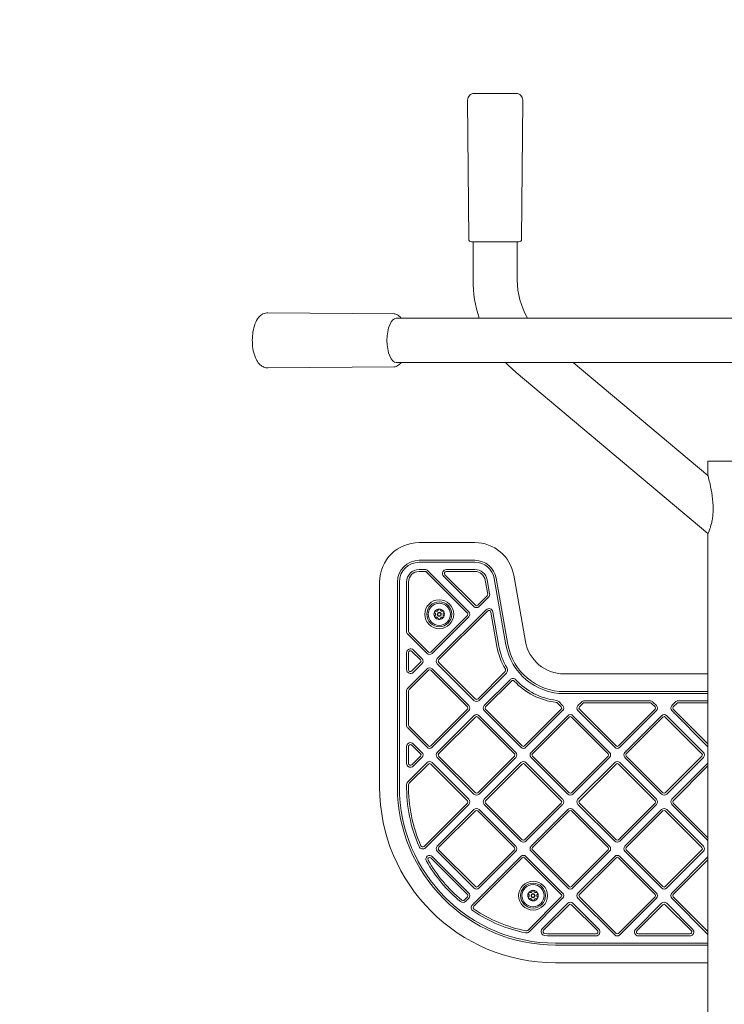
# Model space of a CAD drawing. Units: millimetres. Extents: x 5286 to 19433, y 5330 to 15559.
# Drawn here: x 8270 to 8806, y 12595 to 13345 of the extents above; entities that cross this region are included whole.
import ezdxf

# ---------------------------------------------------------------- set-up
doc = ezdxf.new("R2010")
doc.units = ezdxf.units.MM
doc.header["$LTSCALE"] = 75
doc.layers.add('Dimension (ISO)', color=7, linetype='Continuous', lineweight=18)
doc.layers.add('Visible (ISO)', color=7, linetype='Continuous', lineweight=18)
doc.styles.add('Note Text (ISO)', font='tahoma.ttf')
doc.dimstyles.new('Aplay Dimension Styles M', dxfattribs={"dimscale": 75, "dimtxt": 2.5, "dimasz": 2.5, "dimexe": 3.175, "dimexo": 2, "dimgap": 0.762, "dimtad": 1, "dimdec": 1, "dimlfac": 0.001, "dimrnd": 1e-08, "dimzin": 0, "dimdsep": 46, "dimtxsty": 'Note Text (ISO)', "dimcen": 0.09, "dimdle": 10, "dimclrd": 256, "dimclre": 256, "dimclrt": 7, "dimadec": 0, "dimazin": 0, "dimtfac": 1.40208, "dimtofl": 0, "dimtmove": 0, "dimatfit": 3, "dimfxl": 1, "dimtolj": 1, "dimtzin": 0, "dimlwd": -1, "dimlwe": -1, "dimarcsym": 0})

# ---------------------------------------------------------------- blocks, each defined once
blk = doc.blocks.new('*D37')
at = {"layer": 'Defpoints', "color": 0, "transparency": 16777216}
for p in [(13377.22, 15559.18), (5541.74, 6276.18), (8141.74, 6276.18)]:
    blk.add_point(p, dxfattribs=at)
at = {"layer": 'Dimension (ISO)', "transparency": 16777216}
for p, q in [((13227.22, 15559.18), (5303.61, 15559.18)), ((5541.74, 15371.68), (5541.74, 6463.68)), ((7991.74, 6276.18), (5303.61, 6276.18))]:
    blk.add_line(p, q, dxfattribs=at)
for points in [[(5510.49, 15371.68), (5572.99, 15371.68), (5541.74, 15559.18)], [(5510.49, 6463.68), (5572.99, 6463.68), (5541.74, 6276.18)]]:
    blk.add_solid(points, dxfattribs=at)
at = {"layer": 'Dimension (ISO)', "color": 7, "transparency": 16777216, "insert": (5289.28, 10917.68), "char_height": 187.5, "attachment_point": 2, "rotation": 90, "style": 'Note Text (ISO)'}
blk.add_mtext('\\A1;9.3 m', dxfattribs=at)

msp = doc.modelspace()

# ---------------------------------------------------------------- linework, layer by layer
at = {"layer": 'Visible (ISO)'}
for p, q in [((8647.6, 13288.5), (8615.68, 13288.5)), ((8611.51, 13177.49), (8610.68, 13283.46)), ((8651.77, 13177.49), (8652.6, 13283.46)), ((8649.77, 13175.5), (8613.51, 13175.5)), ((8614.79, 13175.5), (8614.79, 13146.41)), ((8648.49, 13175.5), (8648.49, 13146.41)), ((8554.62, 13120.63), (8458.57, 13121.46)), ((8556.38, 13117.35), (8563.97, 13117.35)), ((8595.67, 13117.35), (8563.97, 13117.35)), ((8595.67, 13117.35), (9067.71, 13117.35)), ((8556.38, 13083.65), (8563.97, 13083.65)), ((8563.97, 13083.65), (8595.67, 13083.65)), ((8595.67, 13083.65), (9067.71, 13083.65)), ((8690.97, 13083.65), (8793.64, 12997.5)), ((8554.62, 13080.37), (8458.57, 13079.54)), ((8647.6, 13076.05), (8793.64, 12953.51)), ((8793.64, 13008.5), (8869.74, 13008.5)), ((8793.64, 12997.5), (8793.64, 13008.5)), ((8793.64, 12932.55), (8793.64, 12953.51)), ((8616.21, 12946.5), (8573.69, 12946.5)), ((8616.21, 12933), (8573.69, 12933)), ((8793.64, 12932.55), (8793.64, 12850.53)), ((8573.69, 12931.5), (8616.21, 12931.5)), ((8578.24, 12926), (8573.69, 12926)), ((8611.6, 12893.88), (8580.36, 12925.12)), ((8616.21, 12926), (8594.5, 12926)), ((8573.69, 12924.5), (8578.24, 12924.5)), ((8579.3, 12924.06), (8610.54, 12892.82)), ((8592.38, 12920.88), (8615.49, 12897.77)), ((8616.55, 12898.83), (8593.44, 12921.94)), ((8594.5, 12924.5), (8616.21, 12924.5)), ((8624.09, 12917.89), (8625.95, 12907.36)), ((8627.42, 12907.62), (8625.57, 12918.15)), ((8630.98, 12919.11), (8639.87, 12868.69)), ((8641.35, 12868.95), (8632.46, 12919.37)), ((8654.65, 12871.29), (8645.76, 12921.71)), ((8543.69, 12916.5), (8543.69, 12760.5)), ((8557.19, 12916.5), (8557.19, 12760.5)), ((8558.69, 12760.5), (8558.69, 12916.5)), ((8564.19, 12916.5), (8564.19, 12878.9)), ((8565.69, 12878.9), (8565.69, 12916.5)), ((8625.53, 12906.04), (8618.32, 12898.83)), ((8619.38, 12897.77), (8626.59, 12904.98)), ((8624.79, 12895.4), (8587.56, 12858.17)), ((8610.54, 12891.05), (8582.61, 12863.12)), ((8583.67, 12862.06), (8611.6, 12889.99)), ((8588.62, 12857.11), (8625.85, 12894.34)), ((8628.38, 12893.53), (8632.98, 12867.47)), ((8634.46, 12867.73), (8629.86, 12893.8)), ((8565.07, 12876.77), (8579.78, 12862.06)), ((8580.84, 12863.12), (8566.13, 12877.84)), ((8564.19, 12862.63), (8564.19, 12849.82)), ((8565.69, 12849.82), (8565.69, 12862.63)), ((8568.25, 12863.69), (8574.83, 12857.11)), ((8575.89, 12858.17), (8569.31, 12864.75)), ((8579.78, 12850.39), (8565.07, 12835.68)), ((8574.83, 12855.34), (8568.25, 12848.76)), ((8569.31, 12847.7), (8575.89, 12854.28)), ((8611.6, 12822.46), (8583.67, 12850.39)), ((8587.56, 12854.28), (8615.49, 12826.35)), ((8616.55, 12827.41), (8588.62, 12855.34)), ((8793.64, 12648.48), (8793.64, 12850.53)), ((8566.13, 12834.62), (8580.84, 12849.33)), ((8582.61, 12849.33), (8610.54, 12821.4)), ((8639.17, 12848.26), (8618.32, 12827.41)), ((8619.38, 12826.35), (8640.23, 12847.2)), ((8793.64, 12846.5), (8684.19, 12846.5)), ((8642.94, 12842.13), (8623.27, 12822.46)), ((8624.33, 12821.4), (8644, 12841.07)), ((8564.19, 12833.56), (8564.19, 12807.48)), ((8565.69, 12807.48), (8565.69, 12833.56)), ((8793.64, 12833), (8684.19, 12833)), ((8684.19, 12831.5), (8793.64, 12831.5)), ((8678.92, 12824.44), (8681.96, 12821.4)), ((8683.02, 12822.46), (8679.98, 12825.5)), ((8697.35, 12825.12), (8694.69, 12822.46)), ((8695.75, 12821.4), (8698.41, 12824.06)), ((8749.66, 12826), (8699.47, 12826)), ((8699.47, 12824.5), (8749.66, 12824.5)), ((8750.72, 12824.06), (8753.38, 12821.4)), ((8754.44, 12822.46), (8751.78, 12825.12)), ((8768.77, 12825.12), (8766.11, 12822.46)), ((8767.17, 12821.4), (8769.83, 12824.06)), ((8793.64, 12826), (8770.89, 12826)), ((8770.89, 12824.5), (8793.64, 12824.5)), ((8610.54, 12819.63), (8582.61, 12791.7)), ((8583.67, 12790.64), (8611.6, 12818.57)), ((8615.49, 12814.68), (8587.56, 12786.75)), ((8588.62, 12785.69), (8616.55, 12813.62)), ((8618.32, 12813.62), (8646.25, 12785.69)), ((8647.31, 12786.75), (8619.38, 12814.68)), ((8623.27, 12818.57), (8651.2, 12790.64)), ((8652.26, 12791.7), (8624.33, 12819.63)), ((8681.96, 12819.63), (8654.03, 12791.7)), ((8655.09, 12790.64), (8683.02, 12818.57)), ((8686.91, 12814.68), (8658.98, 12786.75)), ((8660.04, 12785.69), (8687.97, 12813.62)), ((8689.74, 12813.62), (8717.67, 12785.69)), ((8718.73, 12786.75), (8690.8, 12814.68)), ((8694.69, 12818.57), (8722.62, 12790.64)), ((8723.68, 12791.7), (8695.75, 12819.63)), ((8753.38, 12819.63), (8725.45, 12791.7)), ((8726.51, 12790.64), (8754.44, 12818.57)), ((8758.33, 12814.68), (8730.4, 12786.75)), ((8731.46, 12785.69), (8759.39, 12813.62)), ((8761.16, 12813.62), (8789.09, 12785.69)), ((8790.15, 12786.75), (8762.22, 12814.68)), ((8766.11, 12818.57), (8793.64, 12791.04)), ((8793.64, 12793.16), (8767.17, 12819.63)), ((8565.07, 12805.36), (8579.78, 12790.64)), ((8580.84, 12791.7), (8566.13, 12806.42)), ((8564.19, 12791.21), (8564.19, 12778.4)), ((8565.69, 12778.4), (8565.69, 12791.21)), ((8568.25, 12792.28), (8574.83, 12785.69)), ((8575.89, 12786.75), (8569.31, 12793.34)), ((8574.83, 12783.93), (8568.25, 12777.34)), ((8569.31, 12776.28), (8575.89, 12782.86)), ((8587.56, 12782.86), (8615.49, 12754.93)), ((8616.55, 12755.99), (8588.62, 12783.93)), ((8646.25, 12783.93), (8618.32, 12755.99)), ((8619.38, 12754.93), (8647.31, 12782.86)), ((8658.98, 12782.86), (8686.91, 12754.93)), ((8687.97, 12755.99), (8660.04, 12783.93)), ((8717.67, 12783.93), (8689.74, 12755.99)), ((8690.8, 12754.93), (8718.73, 12782.86)), ((8730.4, 12782.86), (8758.33, 12754.93)), ((8759.39, 12755.99), (8731.46, 12783.93)), ((8789.09, 12783.93), (8761.16, 12755.99)), ((8762.22, 12754.93), (8790.15, 12782.86)), ((8579.78, 12778.98), (8565.08, 12764.27)), ((8566.14, 12763.21), (8580.84, 12777.91)), ((8582.61, 12777.91), (8610.54, 12749.98)), ((8611.6, 12751.04), (8583.67, 12778.98)), ((8651.2, 12778.98), (8623.27, 12751.04)), ((8624.33, 12749.98), (8652.26, 12777.91)), ((8654.03, 12777.91), (8681.96, 12749.98)), ((8683.02, 12751.04), (8655.09, 12778.98)), ((8722.62, 12778.98), (8694.69, 12751.04)), ((8695.75, 12749.98), (8723.68, 12777.91)), ((8725.45, 12777.91), (8753.38, 12749.98)), ((8754.44, 12751.04), (8726.51, 12778.98)), ((8793.64, 12778.58), (8766.11, 12751.04)), ((8767.17, 12749.98), (8793.64, 12776.46)), ((8610.54, 12748.22), (8577.5, 12715.18)), ((8578.56, 12714.12), (8611.6, 12747.16)), ((8623.27, 12747.16), (8651.2, 12719.22)), ((8652.26, 12720.29), (8624.33, 12748.22)), ((8681.96, 12748.22), (8654.03, 12720.29)), ((8655.09, 12719.22), (8683.02, 12747.16)), ((8694.69, 12747.16), (8722.62, 12719.22)), ((8723.68, 12720.29), (8695.75, 12748.22)), ((8753.38, 12748.22), (8725.45, 12720.29)), ((8726.51, 12719.22), (8754.44, 12747.16)), ((8766.11, 12747.16), (8793.64, 12719.62)), ((8793.64, 12721.74), (8767.17, 12748.22)), ((8615.49, 12743.27), (8587.56, 12715.34)), ((8588.62, 12714.28), (8616.55, 12742.21)), ((8618.32, 12742.21), (8646.25, 12714.28)), ((8647.31, 12715.34), (8619.38, 12743.27)), ((8686.91, 12743.27), (8658.98, 12715.34)), ((8660.04, 12714.28), (8687.97, 12742.21)), ((8689.74, 12742.21), (8717.67, 12714.28)), ((8718.73, 12715.34), (8690.8, 12743.27)), ((8758.33, 12743.27), (8730.4, 12715.34)), ((8731.46, 12714.28), (8759.39, 12742.21)), ((8761.16, 12742.21), (8789.09, 12714.28)), ((8790.15, 12715.34), (8762.22, 12743.27)), ((8587.56, 12711.45), (8615.49, 12683.52)), ((8616.55, 12684.58), (8588.62, 12712.51)), ((8651.2, 12707.56), (8614.3, 12670.66)), ((8646.25, 12712.51), (8618.32, 12684.58)), ((8619.38, 12683.52), (8647.31, 12711.45)), ((8683.02, 12679.63), (8655.09, 12707.56)), ((8658.98, 12711.45), (8686.91, 12683.52)), ((8687.97, 12684.58), (8660.04, 12712.51)), ((8717.67, 12712.51), (8689.74, 12684.58)), ((8690.8, 12683.52), (8718.73, 12711.45)), ((8722.62, 12707.56), (8694.69, 12679.63)), ((8754.44, 12679.63), (8726.51, 12707.56)), ((8730.4, 12711.45), (8758.33, 12683.52)), ((8759.39, 12684.58), (8731.46, 12712.51)), ((8789.09, 12712.51), (8761.16, 12684.58)), ((8762.22, 12683.52), (8790.15, 12711.45)), ((8582.69, 12706.41), (8610.54, 12678.57)), ((8611.6, 12679.63), (8583.75, 12707.47)), ((8615.36, 12669.6), (8652.26, 12706.5)), ((8654.03, 12706.5), (8681.96, 12678.57)), ((8695.75, 12678.57), (8723.68, 12706.5)), ((8725.45, 12706.5), (8753.38, 12678.57)), ((8793.64, 12707.16), (8766.11, 12679.63)), ((8767.17, 12678.57), (8793.64, 12705.04)), ((8610.54, 12676.8), (8608.17, 12674.42)), ((8609.23, 12673.36), (8611.6, 12675.74)), ((8681.96, 12676.8), (8656.39, 12651.23)), ((8657.45, 12650.17), (8683.02, 12675.74)), ((8686.91, 12671.85), (8667.48, 12652.42)), ((8668.54, 12651.36), (8687.97, 12670.79)), ((8689.74, 12670.79), (8709.46, 12651.06)), ((8710.52, 12652.12), (8690.8, 12671.85)), ((8694.69, 12675.74), (8722.62, 12647.81)), ((8723.68, 12648.87), (8695.75, 12676.8)), ((8753.38, 12676.8), (8725.45, 12648.87)), ((8726.51, 12647.81), (8754.44, 12675.74)), ((8758.33, 12671.85), (8738.6, 12652.12)), ((8739.66, 12651.06), (8759.39, 12670.79)), ((8761.16, 12670.79), (8780.88, 12651.06)), ((8781.94, 12652.12), (8762.22, 12671.85)), ((8766.11, 12675.74), (8793.64, 12648.2)), ((8793.64, 12650.32), (8767.17, 12676.8)), ((8708.4, 12648.5), (8677.69, 12648.5)), ((8779.82, 12648.5), (8740.72, 12648.5)), ((8793.64, 12648.48), (8793.64, 12566.45)), ((8677.69, 12647), (8708.4, 12647)), ((8793.64, 12641.5), (8677.69, 12641.5)), ((8740.72, 12647), (8779.82, 12647)), ((8677.69, 12640), (8793.64, 12640)), ((8677.69, 12626.5), (8793.64, 12626.5))]:
    msp.add_line(p, q, dxfattribs=at)
for centre, radius in [((8589.06, 12891.94), 11), ((8589.06, 12891.94), 9.5), ((8589.06, 12891.94), 8.46), ((8589.06, 12891.94), 1.5), ((8589.06, 12891.94), 1.2), ((8660.48, 12677.68), 11), ((8660.48, 12677.68), 9.5), ((8660.48, 12677.68), 8.46), ((8660.48, 12677.68), 1.5), ((8660.48, 12677.68), 1.2)]:
    msp.add_circle(centre, radius, dxfattribs=at)
for centre, radius, start, end in [((8615.68, 13283.5), 5, 90, 180.44709), ((8647.6, 13283.5), 5, 359.55291, 90), ((8613.51, 13177.5), 2, 180.44709, 270), ((8649.77, 13177.5), 2, 270, 359.55291), ((8706.64, 13146.41), 91.85, 180, 198.44264), ((8706.64, 13146.41), 58.15, 180, 209.97977), ((8706.64, 13146.41), 91.85, 223.09873, 230), ((8573.69, 12916.5), 30, 90, 180), ((8616.21, 12916.5), 30, 10, 90), ((8573.69, 12916.5), 16.5, 90, 180), ((8616.21, 12916.5), 16.5, 10, 90), ((8573.69, 12916.5), 15, 90, 180), ((8573.69, 12916.5), 9.5, 90, 180), ((8578.24, 12923), 3, 45, 90), ((8594.5, 12923), 3, 90, 225), ((8616.21, 12916.5), 15, 10, 90), ((8616.21, 12916.5), 9.5, 10, 90), ((8573.69, 12916.5), 8, 90, 180), ((8578.24, 12923), 1.5, 45, 90), ((8594.5, 12923), 1.5, 90, 225), ((8616.21, 12916.5), 8, 10, 90), ((8624.47, 12907.1), 1.5, 315, 10), ((8624.47, 12907.1), 3, 315, 10), ((8589.06, 12891.94), 4, 90, 150), ((8589.06, 12891.94), 4, 30, 90), ((8617.44, 12899.71), 2.75, 225, 315), ((8617.44, 12899.71), 1.25, 225, 315), ((8626.91, 12893.27), 3, 10, 135), ((8589.06, 12891.94), 4, 150, 210), ((8589.06, 12891.94), 4, 210, 270), ((8589.06, 12891.94), 4, 270, 330), ((8589.06, 12891.94), 4, 330, 30), ((8609.66, 12891.94), 1.25, 315, 45), ((8609.66, 12891.94), 2.75, 315, 45), ((8626.91, 12893.27), 1.5, 10, 135), ((8567.19, 12878.9), 3, 180, 225), ((8567.19, 12878.9), 1.5, 180, 225), ((8567.19, 12862.63), 3, 45, 180), ((8684.19, 12876.5), 52, 190, 210.53323), ((8684.19, 12876.5), 50.5, 190, 210.53323), ((8684.19, 12876.5), 45, 190, 270), ((8684.19, 12876.5), 43.5, 190, 270), ((8684.19, 12876.5), 30, 190, 270), ((8567.19, 12862.63), 1.5, 45, 180), ((8573.95, 12856.23), 2.75, 315, 45), ((8581.73, 12864), 2.75, 225, 315), ((8581.73, 12864), 1.25, 225, 315), ((8589.51, 12856.23), 2.75, 135, 225), ((8573.95, 12856.23), 1.25, 315, 45), ((8581.73, 12848.45), 2.75, 45, 135), ((8589.51, 12856.23), 1.25, 135, 225), ((8638.11, 12849.32), 1.5, 315, 30.53323), ((8638.11, 12849.32), 3, 315, 30.53323), ((8567.19, 12849.82), 3, 180, 315), ((8567.19, 12849.82), 1.5, 180, 315), ((8581.73, 12848.45), 1.25, 45, 135), ((8645.06, 12840.01), 3, 43.00197, 135), ((8567.19, 12833.56), 3, 135, 180), ((8645.06, 12840.01), 1.5, 43.00197, 135), ((8684.19, 12876.5), 52, 223.00197, 263.20889), ((8684.19, 12876.5), 50.5, 223.00197, 263.20889), ((8567.19, 12833.56), 1.5, 135, 180), ((8609.66, 12820.52), 1.25, 315, 45), ((8609.66, 12820.52), 2.75, 315, 45), ((8617.44, 12828.3), 2.75, 225, 315), ((8617.44, 12828.3), 1.25, 225, 315), ((8625.21, 12820.52), 2.75, 135, 225), ((8625.21, 12820.52), 1.25, 135, 225), ((8677.86, 12823.38), 1.5, 45, 83.20889), ((8677.86, 12823.38), 3, 45, 83.20889), ((8681.08, 12820.52), 1.25, 315, 45), ((8681.08, 12820.52), 2.75, 315, 45), ((8696.63, 12820.52), 2.75, 135, 225), ((8696.63, 12820.52), 1.25, 135, 225), ((8699.47, 12823), 3, 90, 135), ((8699.47, 12823), 1.5, 90, 135), ((8749.66, 12823), 3, 45, 90), ((8749.66, 12823), 1.5, 45, 90), ((8752.49, 12820.52), 1.25, 315, 45), ((8752.49, 12820.52), 2.75, 315, 45), ((8768.05, 12820.52), 2.75, 135, 225), ((8768.05, 12820.52), 1.25, 135, 225), ((8770.89, 12823), 3, 90, 135), ((8770.89, 12823), 1.5, 90, 135), ((8617.44, 12812.74), 2.75, 45, 135), ((8617.44, 12812.74), 1.25, 45, 135), ((8688.85, 12812.74), 2.75, 45, 135), ((8688.85, 12812.74), 1.25, 45, 135), ((8760.27, 12812.74), 2.75, 45, 135), ((8760.27, 12812.74), 1.25, 45, 135), ((8567.19, 12807.48), 3, 180, 225), ((8567.19, 12807.48), 1.5, 180, 225), ((8567.19, 12791.21), 3, 45, 180), ((8567.19, 12791.21), 1.5, 45, 180), ((8581.73, 12792.59), 2.75, 225, 315), ((8581.73, 12792.59), 1.25, 225, 315), ((8653.15, 12792.59), 2.75, 225, 315), ((8653.15, 12792.59), 1.25, 225, 315), ((8724.56, 12792.59), 2.75, 225, 315), ((8724.56, 12792.59), 1.25, 225, 315), ((8573.95, 12784.81), 1.25, 315, 45), ((8573.95, 12784.81), 2.75, 315, 45), ((8589.51, 12784.81), 2.75, 135, 225), ((8589.51, 12784.81), 1.25, 135, 225), ((8645.37, 12784.81), 1.25, 315, 45), ((8645.37, 12784.81), 2.75, 315, 45), ((8660.92, 12784.81), 2.75, 135, 225), ((8660.92, 12784.81), 1.25, 135, 225), ((8716.78, 12784.81), 1.25, 315, 45), ((8716.78, 12784.81), 2.75, 315, 45), ((8732.34, 12784.81), 2.75, 135, 225), ((8732.34, 12784.81), 1.25, 135, 225), ((8788.2, 12784.81), 1.25, 315, 45), ((8788.2, 12784.81), 2.75, 315, 45), ((8567.19, 12778.4), 3, 180, 315), ((8567.19, 12778.4), 1.5, 180, 315), ((8581.73, 12777.03), 2.75, 45, 135), ((8581.73, 12777.03), 1.25, 45, 135), ((8653.15, 12777.03), 2.75, 45, 135), ((8653.15, 12777.03), 1.25, 45, 135), ((8724.56, 12777.03), 2.75, 45, 135), ((8724.56, 12777.03), 1.25, 45, 135), ((8677.69, 12760.5), 134, 180, 270), ((8677.69, 12760.5), 120.5, 180, 270), ((8677.69, 12760.5), 119, 180, 270), ((8677.69, 12760.5), 113.5, 179.1443, 203.61415), ((8567.2, 12762.15), 3, 135, 179.1443), ((8677.69, 12760.5), 112, 179.1443, 203.61415), ((8567.2, 12762.15), 1.5, 135, 179.1443), ((8808.58, 12758.28), 15.09, 172.01475, 187.98525), ((8617.44, 12756.88), 2.75, 225, 315), ((8617.44, 12756.88), 1.25, 225, 315), ((8688.85, 12756.88), 2.75, 225, 315), ((8688.85, 12756.88), 1.25, 225, 315), ((8760.27, 12756.88), 2.75, 225, 315), ((8760.27, 12756.88), 1.25, 225, 315), ((8609.66, 12749.1), 1.25, 315, 45), ((8609.66, 12749.1), 2.75, 315, 45), ((8625.21, 12749.1), 2.75, 135, 225), ((8625.21, 12749.1), 1.25, 135, 225), ((8681.08, 12749.1), 1.25, 315, 45), ((8681.08, 12749.1), 2.75, 315, 45), ((8696.63, 12749.1), 2.75, 135, 225), ((8696.63, 12749.1), 1.25, 135, 225), ((8752.49, 12749.1), 1.25, 315, 45), ((8752.49, 12749.1), 2.75, 315, 45), ((8768.05, 12749.1), 2.75, 135, 225), ((8768.05, 12749.1), 1.25, 135, 225), ((8617.44, 12741.32), 2.75, 45, 135), ((8617.44, 12741.32), 1.25, 45, 135), ((8688.85, 12741.32), 2.75, 45, 135), ((8688.85, 12741.32), 1.25, 45, 135), ((8760.27, 12741.32), 2.75, 45, 135), ((8760.27, 12741.32), 1.25, 45, 135), ((8576.44, 12716.24), 1.5, 203.61415, 315), ((8589.51, 12713.39), 2.75, 135, 225), ((8645.37, 12713.39), 2.75, 315, 45), ((8653.15, 12721.17), 2.75, 225, 315), ((8653.15, 12721.17), 1.25, 225, 315), ((8660.92, 12713.39), 2.75, 135, 225), ((8716.78, 12713.39), 2.75, 315, 45), ((8724.56, 12721.17), 2.75, 225, 315), ((8724.56, 12721.17), 1.25, 225, 315), ((8732.34, 12713.39), 2.75, 135, 225), ((8788.2, 12713.39), 2.75, 315, 45), ((8576.44, 12716.24), 3, 203.61415, 315), ((8581.73, 12705.45), 2.87, 45, 209.84305), ((8589.51, 12713.39), 1.25, 135, 225), ((8645.37, 12713.39), 1.25, 315, 45), ((8653.15, 12705.61), 2.75, 45, 135), ((8660.92, 12713.39), 1.25, 135, 225), ((8716.78, 12713.39), 1.25, 315, 45), ((8724.56, 12705.61), 2.75, 45, 135), ((8732.34, 12713.39), 1.25, 135, 225), ((8788.2, 12713.39), 1.25, 315, 45), ((8677.69, 12760.5), 113.5, 209.84305, 230.29978), ((8581.73, 12705.45), 1.37, 45, 209.84305), ((8677.69, 12760.5), 112, 209.84305, 230.29978), ((8653.15, 12705.61), 1.25, 45, 135), ((8724.56, 12705.61), 1.25, 45, 135), ((8609.66, 12677.68), 1.25, 315, 45), ((8609.66, 12677.68), 2.75, 315, 45), ((8617.44, 12685.46), 2.75, 225, 315), ((8617.44, 12685.46), 1.25, 225, 315), ((8660.48, 12677.68), 4, 150, 210), ((8660.48, 12677.68), 4, 90, 150), ((8660.48, 12677.68), 4, 30, 90), ((8660.48, 12677.68), 4, 330, 30), ((8681.08, 12677.68), 1.25, 315, 45), ((8681.08, 12677.68), 2.75, 315, 45), ((8688.85, 12685.46), 2.75, 225, 315), ((8688.85, 12685.46), 1.25, 225, 315), ((8696.63, 12677.68), 2.75, 135, 225), ((8696.63, 12677.68), 1.25, 135, 225), ((8752.49, 12677.68), 1.25, 315, 45), ((8752.49, 12677.68), 2.75, 315, 45), ((8760.27, 12685.46), 2.75, 225, 315), ((8760.27, 12685.46), 1.25, 225, 315), ((8768.05, 12677.68), 2.75, 135, 225), ((8768.05, 12677.68), 1.25, 135, 225), ((8607.11, 12675.48), 3, 230.29978, 315), ((8607.11, 12675.48), 1.5, 230.29978, 315), ((8616.43, 12668.54), 3, 135, 236.3288), ((8660.48, 12677.68), 4, 210, 270), ((8660.48, 12677.68), 4, 270, 330), ((8688.85, 12669.9), 2.75, 45, 135), ((8688.85, 12669.9), 1.25, 45, 135), ((8760.27, 12669.9), 2.75, 45, 135), ((8760.27, 12669.9), 1.25, 45, 135), ((8677.69, 12760.5), 113.5, 236.3288, 258.32451), ((8616.43, 12668.54), 1.5, 135, 236.3288), ((8677.69, 12760.5), 112, 236.3288, 258.32451), ((8655.33, 12652.29), 3, 258.32451, 315), ((8655.33, 12652.29), 1.5, 258.32451, 315), ((8669.6, 12650.3), 3, 135, 265.80243), ((8669.6, 12650.3), 1.5, 135, 265.80243), ((8677.69, 12760.5), 112, 265.80243, 270), ((8708.4, 12650), 3, 270, 45), ((8708.4, 12650), 1.5, 270, 45), ((8724.56, 12649.75), 2.75, 225, 315), ((8724.56, 12649.75), 1.25, 225, 315), ((8740.72, 12650), 3, 135, 270), ((8740.72, 12650), 1.5, 135, 270), ((8779.82, 12650), 3, 270, 45), ((8779.82, 12650), 1.5, 270, 45), ((8677.69, 12760.5), 113.5, 265.80243, 270)]:
    msp.add_arc(centre, radius, start, end, dxfattribs=at)
msp.add_ellipse((8556.38, 13100.5), major_axis=(0, -16.85), ratio=0.422618, start_param=3.141593, end_param=6.283185, dxfattribs=at)
for points, knots in [([(8458.57, 13079.54), (8457.51, 13079.53), (8456.45, 13079.75), (8454.45, 13080.55), (8453.54, 13081.17), (8451.66, 13082.86), (8450.81, 13084.01), (8449.12, 13087.01), (8448.4, 13088.96), (8447.36, 13093.09), (8447.02, 13095.25), (8446.71, 13099.59), (8446.72, 13101.75), (8447.06, 13105.98), (8447.39, 13108.04), (8448.39, 13111.99), (8449.08, 13113.86), (8450.96, 13117.3), (8452.18, 13118.91), (8455.08, 13120.79), (8456.41, 13121.31), (8458.08, 13121.45), (8458.33, 13121.46), (8458.57, 13121.46)], [4.70875, 4.70875, 4.70875, 4.70875, 4.880163, 4.880163, 5.07522, 5.07522, 5.355102, 5.355102, 5.743182, 5.743182, 6.114725, 6.114725, 6.469885, 6.469885, 6.825416, 6.825416, 7.197117, 7.197117, 7.586571, 7.586571, 7.81828, 7.81828, 7.85762, 7.85762, 7.85762, 7.85762]), ([(8554.62, 13120.63), (8555.54, 13120.63), (8556.46, 13120.36), (8558.25, 13119.38), (8559.09, 13118.59), (8559.9, 13117.55), (8559.97, 13117.45), (8560.04, 13117.35)], [1.5744351, 1.5744351, 1.5744351, 1.5744351, 1.7990281, 1.7990281, 2.0706368, 2.0706368, 2.0975906, 2.0975906, 2.0975906, 2.0975906]), ([(8560.04, 13083.65), (8559.33, 13082.67), (8558.52, 13081.85), (8556.69, 13080.71), (8555.66, 13080.38), (8554.62, 13080.37)], [4.1855947, 4.1855947, 4.1855947, 4.1855947, 4.4555346, 4.4555346, 4.7087502, 4.7087502, 4.7087502, 4.7087502]), ([(8793.64, 12953.51), (8793.64, 12953.51), (8793.68, 12953.6), (8793.86, 12953.98), (8794, 12954.28), (8794.34, 12955.07), (8794.55, 12955.57), (8795, 12956.72), (8795.24, 12957.39), (8795.75, 12958.95), (8796.04, 12959.94), (8796.57, 12962.1), (8796.81, 12963.28), (8797.2, 12965.75), (8797.35, 12967.05), (8797.53, 12969.65), (8797.57, 12970.95), (8797.57, 12975.39), (8797.29, 12978.79), (8796.41, 12985.27), (8795.81, 12988.34), (8794.87, 12992.6), (8794.46, 12994.3), (8793.99, 12996.15), (8793.86, 12996.64), (8793.69, 12997.32), (8793.64, 12997.5), (8793.64, 12997.5)], [2.752628, 2.752628, 2.752628, 2.752628, 3.065416, 3.065416, 3.378204, 3.378204, 3.690991, 3.690991, 4.003779, 4.003779, 4.379148, 4.379148, 4.754518, 4.754518, 5.129887, 5.129887, 5.505257, 5.505257, 6.461452, 6.461452, 7.417646, 7.417646, 8.070703, 8.070703, 8.397231, 8.397231, 8.72376, 8.72376, 8.72376, 8.72376]), ([(8586.46, 12894.28), (8586.58, 12894.24), (8586.72, 12894.22), (8586.97, 12894.22), (8587.1, 12894.23), (8587.37, 12894.3), (8587.5, 12894.35), (8587.75, 12894.49), (8587.86, 12894.58), (8588.05, 12894.78), (8588.13, 12894.89), (8588.25, 12895.11), (8588.3, 12895.24), (8588.33, 12895.36)], [0.0813899, 0.0813899, 0.0813899, 0.0813899, 0.1308862, 0.1308862, 0.1732559, 0.1732559, 0.2156255, 0.2156255, 0.2579951, 0.2579951, 0.3003648, 0.3003648, 0.349861, 0.349861, 0.349861, 0.349861]), ([(8588.33, 12895.36), (8588.36, 12895.47), (8588.4, 12895.57), (8588.53, 12895.73), (8588.62, 12895.8), (8588.77, 12895.88), (8588.83, 12895.9), (8588.94, 12895.93), (8589, 12895.94), (8589.06, 12895.94)], [0.0469556, 0.0469556, 0.0469556, 0.0469556, 0.0865344, 0.0865344, 0.1221002, 0.1221002, 0.1398831, 0.1398831, 0.1576659, 0.1576659, 0.1576659, 0.1576659]), ([(8589.06, 12895.94), (8589.12, 12895.94), (8589.18, 12895.93), (8589.29, 12895.9), (8589.35, 12895.88), (8589.5, 12895.8), (8589.59, 12895.73), (8589.72, 12895.57), (8589.76, 12895.47), (8589.79, 12895.36)], [0.1576659, 0.1576659, 0.1576659, 0.1576659, 0.1754488, 0.1754488, 0.1932317, 0.1932317, 0.2287975, 0.2287975, 0.2683763, 0.2683763, 0.2683763, 0.2683763]), ([(8589.79, 12895.36), (8589.82, 12895.24), (8589.87, 12895.11), (8589.99, 12894.89), (8590.07, 12894.78), (8590.26, 12894.58), (8590.37, 12894.49), (8590.62, 12894.35), (8590.75, 12894.3), (8591.02, 12894.23), (8591.16, 12894.22), (8591.41, 12894.22), (8591.54, 12894.24), (8591.67, 12894.28)], [0.0813899, 0.0813899, 0.0813899, 0.0813899, 0.1308862, 0.1308862, 0.1732559, 0.1732559, 0.2156255, 0.2156255, 0.2579951, 0.2579951, 0.3003648, 0.3003648, 0.349861, 0.349861, 0.349861, 0.349861]), ([(8585.73, 12893.02), (8585.65, 12893.09), (8585.59, 12893.18), (8585.51, 12893.37), (8585.49, 12893.49), (8585.5, 12893.66), (8585.51, 12893.72), (8585.54, 12893.83), (8585.57, 12893.88), (8585.6, 12893.94)], [0.0469556, 0.0469556, 0.0469556, 0.0469556, 0.0865344, 0.0865344, 0.1221002, 0.1221002, 0.1398831, 0.1398831, 0.1576659, 0.1576659, 0.1576659, 0.1576659]), ([(8585.6, 12889.94), (8585.57, 12889.99), (8585.54, 12890.04), (8585.51, 12890.16), (8585.5, 12890.21), (8585.49, 12890.39), (8585.51, 12890.5), (8585.59, 12890.69), (8585.65, 12890.78), (8585.73, 12890.85)], [0.1576659, 0.1576659, 0.1576659, 0.1576659, 0.1754488, 0.1754488, 0.1932317, 0.1932317, 0.2287975, 0.2287975, 0.2683763, 0.2683763, 0.2683763, 0.2683763]), ([(8585.6, 12893.94), (8585.63, 12893.99), (8585.66, 12894.03), (8585.74, 12894.12), (8585.79, 12894.16), (8585.93, 12894.25), (8586.04, 12894.29), (8586.25, 12894.32), (8586.36, 12894.31), (8586.46, 12894.28)], [0.1576659, 0.1576659, 0.1576659, 0.1576659, 0.1754488, 0.1754488, 0.1932317, 0.1932317, 0.2287975, 0.2287975, 0.2683763, 0.2683763, 0.2683763, 0.2683763]), ([(8586.46, 12889.59), (8586.36, 12889.56), (8586.25, 12889.55), (8586.04, 12889.58), (8585.93, 12889.62), (8585.79, 12889.71), (8585.74, 12889.75), (8585.66, 12889.84), (8585.63, 12889.88), (8585.6, 12889.94)], [0.0469556, 0.0469556, 0.0469556, 0.0469556, 0.0865344, 0.0865344, 0.1221002, 0.1221002, 0.1398831, 0.1398831, 0.1576659, 0.1576659, 0.1576659, 0.1576659]), ([(8585.73, 12890.85), (8585.82, 12890.94), (8585.91, 12891.05), (8586.04, 12891.26), (8586.09, 12891.38), (8586.17, 12891.65), (8586.19, 12891.79), (8586.19, 12892.08), (8586.17, 12892.22), (8586.09, 12892.49), (8586.04, 12892.61), (8585.91, 12892.82), (8585.82, 12892.93), (8585.73, 12893.02)], [0.0813899, 0.0813899, 0.0813899, 0.0813899, 0.1308862, 0.1308862, 0.1732559, 0.1732559, 0.2156255, 0.2156255, 0.2579951, 0.2579951, 0.3003648, 0.3003648, 0.349861, 0.349861, 0.349861, 0.349861]), ([(8588.33, 12888.51), (8588.3, 12888.64), (8588.25, 12888.76), (8588.13, 12888.98), (8588.05, 12889.09), (8587.86, 12889.29), (8587.75, 12889.38), (8587.5, 12889.52), (8587.37, 12889.57), (8587.1, 12889.64), (8586.97, 12889.65), (8586.72, 12889.65), (8586.58, 12889.63), (8586.46, 12889.59)], [0.0813899, 0.0813899, 0.0813899, 0.0813899, 0.1308862, 0.1308862, 0.1732559, 0.1732559, 0.2156255, 0.2156255, 0.2579951, 0.2579951, 0.3003648, 0.3003648, 0.349861, 0.349861, 0.349861, 0.349861]), ([(8589.06, 12887.94), (8589, 12887.94), (8588.94, 12887.94), (8588.83, 12887.97), (8588.77, 12887.99), (8588.62, 12888.07), (8588.53, 12888.14), (8588.4, 12888.31), (8588.36, 12888.41), (8588.33, 12888.51)], [0.1576659, 0.1576659, 0.1576659, 0.1576659, 0.1754488, 0.1754488, 0.1932317, 0.1932317, 0.2287975, 0.2287975, 0.2683763, 0.2683763, 0.2683763, 0.2683763]), ([(8589.79, 12888.51), (8589.76, 12888.41), (8589.72, 12888.31), (8589.59, 12888.14), (8589.5, 12888.07), (8589.35, 12887.99), (8589.29, 12887.97), (8589.18, 12887.94), (8589.12, 12887.94), (8589.06, 12887.94)], [0.0469556, 0.0469556, 0.0469556, 0.0469556, 0.0865344, 0.0865344, 0.1221002, 0.1221002, 0.1398831, 0.1398831, 0.1576659, 0.1576659, 0.1576659, 0.1576659]), ([(8591.67, 12889.59), (8591.54, 12889.63), (8591.41, 12889.65), (8591.16, 12889.65), (8591.02, 12889.64), (8590.75, 12889.57), (8590.62, 12889.52), (8590.37, 12889.38), (8590.26, 12889.29), (8590.07, 12889.09), (8589.99, 12888.98), (8589.87, 12888.76), (8589.82, 12888.64), (8589.79, 12888.51)], [0.0813899, 0.0813899, 0.0813899, 0.0813899, 0.1308862, 0.1308862, 0.1732559, 0.1732559, 0.2156255, 0.2156255, 0.2579951, 0.2579951, 0.3003648, 0.3003648, 0.349861, 0.349861, 0.349861, 0.349861]), ([(8591.67, 12894.28), (8591.77, 12894.31), (8591.88, 12894.32), (8592.08, 12894.29), (8592.19, 12894.25), (8592.33, 12894.16), (8592.38, 12894.12), (8592.46, 12894.03), (8592.49, 12893.99), (8592.52, 12893.94)], [0.0469556, 0.0469556, 0.0469556, 0.0469556, 0.0865344, 0.0865344, 0.1221002, 0.1221002, 0.1398831, 0.1398831, 0.1576659, 0.1576659, 0.1576659, 0.1576659]), ([(8592.52, 12889.94), (8592.49, 12889.88), (8592.46, 12889.84), (8592.38, 12889.75), (8592.33, 12889.71), (8592.19, 12889.62), (8592.08, 12889.58), (8591.88, 12889.55), (8591.77, 12889.56), (8591.67, 12889.59)], [0.1576659, 0.1576659, 0.1576659, 0.1576659, 0.1754488, 0.1754488, 0.1932317, 0.1932317, 0.2287975, 0.2287975, 0.2683763, 0.2683763, 0.2683763, 0.2683763]), ([(8592.39, 12893.02), (8592.3, 12892.93), (8592.21, 12892.82), (8592.09, 12892.61), (8592.03, 12892.49), (8591.95, 12892.22), (8591.93, 12892.08), (8591.93, 12891.79), (8591.95, 12891.65), (8592.03, 12891.38), (8592.09, 12891.26), (8592.21, 12891.05), (8592.3, 12890.94), (8592.39, 12890.85)], [0.0813899, 0.0813899, 0.0813899, 0.0813899, 0.1308862, 0.1308862, 0.1732559, 0.1732559, 0.2156255, 0.2156255, 0.2579951, 0.2579951, 0.3003648, 0.3003648, 0.349861, 0.349861, 0.349861, 0.349861]), ([(8592.52, 12893.94), (8592.55, 12893.88), (8592.58, 12893.83), (8592.61, 12893.72), (8592.62, 12893.66), (8592.63, 12893.49), (8592.61, 12893.37), (8592.53, 12893.18), (8592.47, 12893.09), (8592.39, 12893.02)], [0.1576659, 0.1576659, 0.1576659, 0.1576659, 0.1754488, 0.1754488, 0.1932317, 0.1932317, 0.2287975, 0.2287975, 0.2683763, 0.2683763, 0.2683763, 0.2683763]), ([(8592.39, 12890.85), (8592.47, 12890.78), (8592.53, 12890.69), (8592.61, 12890.5), (8592.63, 12890.39), (8592.62, 12890.21), (8592.61, 12890.16), (8592.58, 12890.04), (8592.55, 12889.99), (8592.52, 12889.94)], [0.0469556, 0.0469556, 0.0469556, 0.0469556, 0.0865344, 0.0865344, 0.1221002, 0.1221002, 0.1398831, 0.1398831, 0.1576659, 0.1576659, 0.1576659, 0.1576659]), ([(8657.14, 12678.77), (8657.07, 12678.84), (8657.01, 12678.93), (8656.93, 12679.12), (8656.91, 12679.23), (8656.92, 12679.4), (8656.93, 12679.46), (8656.96, 12679.58), (8656.98, 12679.63), (8657.01, 12679.68)], [0.0469556, 0.0469556, 0.0469556, 0.0469556, 0.0865344, 0.0865344, 0.1221002, 0.1221002, 0.1398831, 0.1398831, 0.1576659, 0.1576659, 0.1576659, 0.1576659]), ([(8657.01, 12679.68), (8657.04, 12679.73), (8657.08, 12679.78), (8657.16, 12679.87), (8657.21, 12679.9), (8657.35, 12680), (8657.46, 12680.04), (8657.66, 12680.07), (8657.77, 12680.06), (8657.87, 12680.03)], [0.1576659, 0.1576659, 0.1576659, 0.1576659, 0.1754488, 0.1754488, 0.1932317, 0.1932317, 0.2287975, 0.2287975, 0.2683763, 0.2683763, 0.2683763, 0.2683763]), ([(8657.14, 12676.6), (8657.24, 12676.69), (8657.32, 12676.8), (8657.45, 12677.01), (8657.51, 12677.13), (8657.59, 12677.4), (8657.61, 12677.54), (8657.61, 12677.82), (8657.59, 12677.97), (8657.51, 12678.23), (8657.45, 12678.35), (8657.32, 12678.57), (8657.24, 12678.67), (8657.14, 12678.77)], [0.0813899, 0.0813899, 0.0813899, 0.0813899, 0.1308862, 0.1308862, 0.1732559, 0.1732559, 0.2156255, 0.2156255, 0.2579951, 0.2579951, 0.3003648, 0.3003648, 0.349861, 0.349861, 0.349861, 0.349861]), ([(8657.87, 12680.03), (8658, 12679.99), (8658.13, 12679.97), (8658.38, 12679.97), (8658.52, 12679.98), (8658.78, 12680.04), (8658.92, 12680.1), (8659.16, 12680.24), (8659.28, 12680.33), (8659.47, 12680.53), (8659.55, 12680.64), (8659.67, 12680.86), (8659.72, 12680.98), (8659.75, 12681.11)], [0.0813899, 0.0813899, 0.0813899, 0.0813899, 0.1308862, 0.1308862, 0.1732559, 0.1732559, 0.2156255, 0.2156255, 0.2579951, 0.2579951, 0.3003648, 0.3003648, 0.349861, 0.349861, 0.349861, 0.349861]), ([(8659.75, 12681.11), (8659.77, 12681.21), (8659.82, 12681.31), (8659.95, 12681.47), (8660.04, 12681.55), (8660.19, 12681.63), (8660.24, 12681.65), (8660.36, 12681.68), (8660.42, 12681.68), (8660.48, 12681.68)], [0.0469556, 0.0469556, 0.0469556, 0.0469556, 0.0865344, 0.0865344, 0.1221002, 0.1221002, 0.1398831, 0.1398831, 0.1576659, 0.1576659, 0.1576659, 0.1576659]), ([(8660.48, 12681.68), (8660.54, 12681.68), (8660.6, 12681.68), (8660.71, 12681.65), (8660.77, 12681.63), (8660.92, 12681.55), (8661.01, 12681.47), (8661.13, 12681.31), (8661.18, 12681.21), (8661.21, 12681.11)], [0.1576659, 0.1576659, 0.1576659, 0.1576659, 0.1754488, 0.1754488, 0.1932317, 0.1932317, 0.2287975, 0.2287975, 0.2683763, 0.2683763, 0.2683763, 0.2683763]), ([(8661.21, 12681.11), (8661.24, 12680.98), (8661.29, 12680.86), (8661.41, 12680.64), (8661.48, 12680.53), (8661.68, 12680.33), (8661.79, 12680.24), (8662.04, 12680.1), (8662.17, 12680.04), (8662.44, 12679.98), (8662.57, 12679.97), (8662.82, 12679.97), (8662.96, 12679.99), (8663.08, 12680.03)], [0.0813899, 0.0813899, 0.0813899, 0.0813899, 0.1308862, 0.1308862, 0.1732559, 0.1732559, 0.2156255, 0.2156255, 0.2579951, 0.2579951, 0.3003648, 0.3003648, 0.349861, 0.349861, 0.349861, 0.349861]), ([(8663.08, 12680.03), (8663.18, 12680.06), (8663.29, 12680.07), (8663.5, 12680.04), (8663.61, 12680), (8663.75, 12679.9), (8663.8, 12679.87), (8663.88, 12679.78), (8663.91, 12679.73), (8663.94, 12679.68)], [0.0469556, 0.0469556, 0.0469556, 0.0469556, 0.0865344, 0.0865344, 0.1221002, 0.1221002, 0.1398831, 0.1398831, 0.1576659, 0.1576659, 0.1576659, 0.1576659]), ([(8663.81, 12678.77), (8663.72, 12678.67), (8663.63, 12678.57), (8663.5, 12678.35), (8663.45, 12678.23), (8663.37, 12677.97), (8663.35, 12677.82), (8663.35, 12677.54), (8663.37, 12677.4), (8663.45, 12677.13), (8663.5, 12677.01), (8663.63, 12676.8), (8663.72, 12676.69), (8663.81, 12676.6)], [0.0813899, 0.0813899, 0.0813899, 0.0813899, 0.1308862, 0.1308862, 0.1732559, 0.1732559, 0.2156255, 0.2156255, 0.2579951, 0.2579951, 0.3003648, 0.3003648, 0.349861, 0.349861, 0.349861, 0.349861]), ([(8663.94, 12679.68), (8663.97, 12679.63), (8664, 12679.58), (8664.03, 12679.46), (8664.04, 12679.4), (8664.05, 12679.23), (8664.03, 12679.12), (8663.95, 12678.93), (8663.89, 12678.84), (8663.81, 12678.77)], [0.1576659, 0.1576659, 0.1576659, 0.1576659, 0.1754488, 0.1754488, 0.1932317, 0.1932317, 0.2287975, 0.2287975, 0.2683763, 0.2683763, 0.2683763, 0.2683763]), ([(8657.01, 12675.68), (8656.98, 12675.73), (8656.96, 12675.79), (8656.93, 12675.9), (8656.92, 12675.96), (8656.91, 12676.13), (8656.93, 12676.24), (8657.01, 12676.44), (8657.07, 12676.53), (8657.14, 12676.6)], [0.1576659, 0.1576659, 0.1576659, 0.1576659, 0.1754488, 0.1754488, 0.1932317, 0.1932317, 0.2287975, 0.2287975, 0.2683763, 0.2683763, 0.2683763, 0.2683763]), ([(8657.87, 12675.34), (8657.77, 12675.31), (8657.66, 12675.3), (8657.46, 12675.33), (8657.35, 12675.37), (8657.21, 12675.46), (8657.16, 12675.5), (8657.08, 12675.58), (8657.04, 12675.63), (8657.01, 12675.68)], [0.0469556, 0.0469556, 0.0469556, 0.0469556, 0.0865344, 0.0865344, 0.1221002, 0.1221002, 0.1398831, 0.1398831, 0.1576659, 0.1576659, 0.1576659, 0.1576659]), ([(8659.75, 12674.25), (8659.72, 12674.38), (8659.67, 12674.51), (8659.55, 12674.73), (8659.47, 12674.83), (8659.28, 12675.03), (8659.16, 12675.13), (8658.92, 12675.27), (8658.78, 12675.32), (8658.52, 12675.39), (8658.38, 12675.4), (8658.13, 12675.39), (8658, 12675.37), (8657.87, 12675.34)], [0.0813899, 0.0813899, 0.0813899, 0.0813899, 0.1308862, 0.1308862, 0.1732559, 0.1732559, 0.2156255, 0.2156255, 0.2579951, 0.2579951, 0.3003648, 0.3003648, 0.349861, 0.349861, 0.349861, 0.349861]), ([(8660.48, 12673.68), (8660.42, 12673.68), (8660.36, 12673.69), (8660.24, 12673.72), (8660.19, 12673.74), (8660.04, 12673.82), (8659.95, 12673.89), (8659.82, 12674.05), (8659.77, 12674.15), (8659.75, 12674.25)], [0.1576659, 0.1576659, 0.1576659, 0.1576659, 0.1754488, 0.1754488, 0.1932317, 0.1932317, 0.2287975, 0.2287975, 0.2683763, 0.2683763, 0.2683763, 0.2683763]), ([(8661.21, 12674.25), (8661.18, 12674.15), (8661.13, 12674.05), (8661.01, 12673.89), (8660.92, 12673.82), (8660.77, 12673.74), (8660.71, 12673.72), (8660.6, 12673.69), (8660.54, 12673.68), (8660.48, 12673.68)], [0.0469556, 0.0469556, 0.0469556, 0.0469556, 0.0865344, 0.0865344, 0.1221002, 0.1221002, 0.1398831, 0.1398831, 0.1576659, 0.1576659, 0.1576659, 0.1576659]), ([(8663.08, 12675.34), (8662.96, 12675.37), (8662.82, 12675.39), (8662.57, 12675.4), (8662.44, 12675.39), (8662.17, 12675.32), (8662.04, 12675.27), (8661.79, 12675.13), (8661.68, 12675.03), (8661.48, 12674.83), (8661.41, 12674.73), (8661.29, 12674.51), (8661.24, 12674.38), (8661.21, 12674.25)], [0.0813899, 0.0813899, 0.0813899, 0.0813899, 0.1308862, 0.1308862, 0.1732559, 0.1732559, 0.2156255, 0.2156255, 0.2579951, 0.2579951, 0.3003648, 0.3003648, 0.349861, 0.349861, 0.349861, 0.349861]), ([(8663.94, 12675.68), (8663.91, 12675.63), (8663.88, 12675.58), (8663.8, 12675.5), (8663.75, 12675.46), (8663.61, 12675.37), (8663.5, 12675.33), (8663.29, 12675.3), (8663.18, 12675.31), (8663.08, 12675.34)], [0.1576659, 0.1576659, 0.1576659, 0.1576659, 0.1754488, 0.1754488, 0.1932317, 0.1932317, 0.2287975, 0.2287975, 0.2683763, 0.2683763, 0.2683763, 0.2683763]), ([(8663.81, 12676.6), (8663.89, 12676.53), (8663.95, 12676.44), (8664.03, 12676.24), (8664.05, 12676.13), (8664.04, 12675.96), (8664.03, 12675.9), (8664, 12675.79), (8663.97, 12675.73), (8663.94, 12675.68)], [0.0469556, 0.0469556, 0.0469556, 0.0469556, 0.0865344, 0.0865344, 0.1221002, 0.1221002, 0.1398831, 0.1398831, 0.1576659, 0.1576659, 0.1576659, 0.1576659])]:
    msp.add_open_spline(points, degree=3, knots=knots, dxfattribs=at)

# ---------------------------------------------------------------- dimensions: what is measured, and where the dimension line sits
at = {"layer": 'Dimension (ISO)'}
dim = msp.add_linear_dim(base=(5541.74, 6276.18), p1=(13377.22, 15559.18), p2=(8141.74, 6276.18), angle=270, text='<> m', dimstyle='Aplay Dimension Styles M', override={"dimgap": 0.762, "dimdec": 1, "dimlfac": 0.001, "dimpost": '', "dimtol": 0, "dimlim": 0, "dimtp": 0, "dimtm": 0, "dimtdec": 2, "dimatfit": 1}, dxfattribs=at)
dim.commit()
dim.dimension.update_dxf_attribs({"geometry": '*D37', "text_midpoint": (5541.74, 10917.68), "dimtype": 160})

doc.saveas('drawing.dxf')
